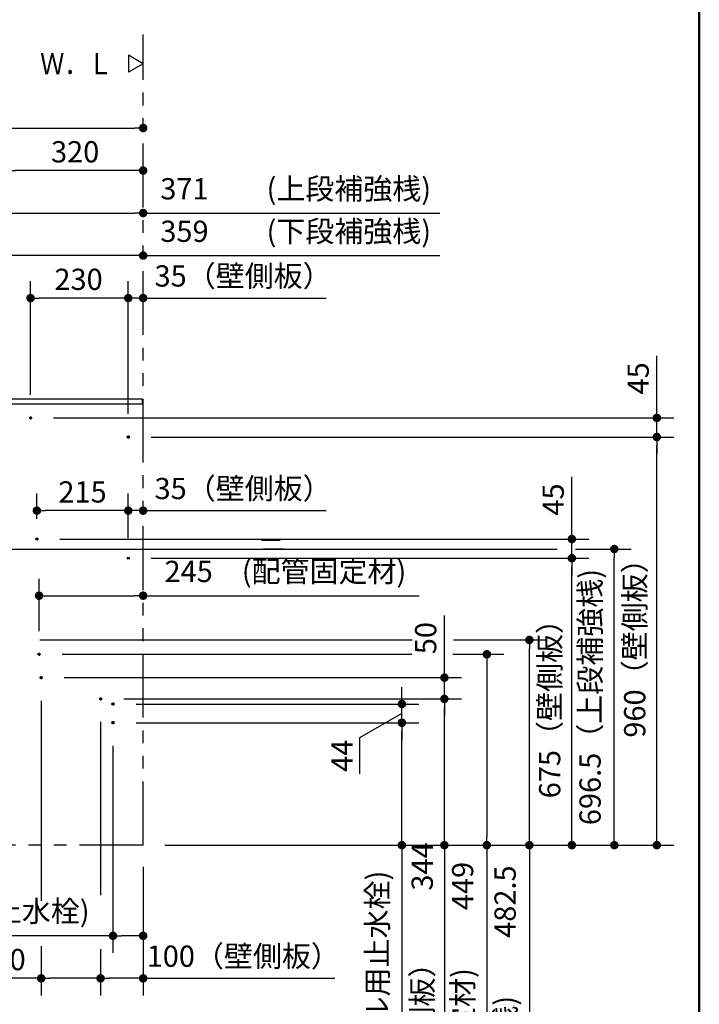
# Model space of a CAD drawing. Units: millimetres. Extents: x -398 to 375, y 7 to 297.
# Drawn here: x -90 to -10, y 67 to 183 of the extents above; entities that cross this region are included whole.
import ezdxf

# ---------------------------------------------------------------- set-up
doc = ezdxf.new("R2010")
doc.units = ezdxf.units.MM
doc.linetypes.add('CENTER', pattern=[12, 7.5, -1.5, 1.5, -1.5])
doc.linetypes.add('PHANTOM', pattern=[15, 7.5, -1.5, 1.5, -1.5, 1.5, -1.5])
doc.layers.add('AV', color=7, linetype='Continuous')
doc.styles.get("Standard").update_dxf_attribs({"font": 'ROMANS', "bigfont": 'BIGFONT'})
doc.dimstyles.new('ISO-25', dxfattribs={"dimtxt": 2.5, "dimasz": 2.5, "dimexe": 1.25, "dimexo": 0.625, "dimtad": 1, "dimtxsty": 'Standard', "dimcen": 2.5, "dimadec": 0, "dimazin": 0, "dimtfac": 1, "dimtmove": 0, "dimatfit": 3, "dimfxl": 1, "dimarcsym": 0})

# ---------------------------------------------------------------- blocks, each defined once
blk = doc.blocks.new('VIS-UWFAA-L0004')
at = {"color": 0, "linetype": 'Continuous'}
for p, q in [((-75.44, 177.55), (-77.17, 178.55)), ((-77.17, 178.55), (-77.17, 176.55)), ((-75.44, 177.55), (-77.17, 176.55))]:
    blk.add_line(p, q, dxfattribs=at)
blk = doc.blocks.new('_Dot')
at = {"color": 0, "linetype": 'ByBlock', "lineweight": -2}
blk.add_line((-0.5, 0), (-1, 0), dxfattribs=at)
at = {"color": 0, "linetype": 'ByBlock', "const_width": 0.5}
blk.add_lwpolyline([(-0.25, 0, 1), (0.25, 0, 1)], format="xyb", close=True, dxfattribs=at)
blk = doc.blocks.new('*D24')
at = {"color": 0, "lineweight": -2}
for p, q in [((-74.48, 133.66), (-13, 133.66)), ((-15, 86.66), (-15, 132.66)), ((-72.9, 85.66), (-13, 85.66))]:
    blk.add_line(p, q, dxfattribs=at)
at = {"layer": 'Defpoints', "color": 0}
for p in [(-77.02, 133.66), (-15, 133.66), (-75.44, 85.66)]:
    blk.add_point(p, dxfattribs=at)
at = {"color": 0, "lineweight": -2}
for p, rotation in [((-15, 133.66), 89.99999999999999), ((-15, 85.66), 270)]:
    blk.add_blockref('_Dot', p, dxfattribs=dict(at, rotation=rotation))
at = {"color": 0, "insert": (-17.28, 109.67), "char_height": 2.5, "attachment_point": 5, "rotation": 90}
blk.add_mtext('960（壁側板）', dxfattribs=at)
blk = doc.blocks.new('*D25')
at = {"color": 0, "lineweight": -2}
for p, q in [((-15, 135.91), (-15, 143.21)), ((-15, 136.91), (-15, 137.91)), ((-85.98, 135.91), (-13, 135.91)), ((-15, 133.66), (-15, 135.91)), ((-15, 132.66), (-15, 131.66))]:
    blk.add_line(p, q, dxfattribs=at)
at = {"layer": 'Defpoints', "color": 0}
for p in [(-88.52, 135.91), (-15, 135.91), (-77.02, 133.66)]:
    blk.add_point(p, dxfattribs=at)
at = {"color": 0, "lineweight": -2}
for p, rotation in [((-15, 135.91), 270), ((-15, 133.66), 90)]:
    blk.add_blockref('_Dot', p, dxfattribs=dict(at, rotation=rotation))
at = {"color": 0, "insert": (-16.87, 140.56), "char_height": 2.5, "attachment_point": 5, "rotation": 90}
blk.add_mtext('45', dxfattribs=at)
blk = doc.blocks.new('*D26')
at = {"color": 0, "lineweight": -2}
for p, q in [((-77.19, 136.38), (-77.19, 152)), ((-78.19, 150), (-79.19, 150)), ((-75.44, 150), (-77.19, 150)), ((-75.44, 150), (-53.91, 150)), ((-74.44, 150), (-73.44, 150))]:
    blk.add_line(p, q, dxfattribs=at)
at = {"layer": 'Defpoints', "color": 0}
for p in [(-75.44, 150.66), (-77.19, 150), (-77.19, 133.84)]:
    blk.add_point(p, dxfattribs=at)
at = {"color": 0, "lineweight": -2}
blk.add_blockref('_Dot', (-77.19, 150), dxfattribs=at)
at = {"color": 0, "lineweight": -2, "rotation": 180}
blk.add_blockref('_Dot', (-75.44, 150), dxfattribs=at)
at = {"color": 0, "insert": (-63.68, 152.28), "char_height": 2.5, "attachment_point": 5}
blk.add_mtext('35（壁側板）', dxfattribs=at)
blk = doc.blocks.new('*D27')
at = {"color": 0, "lineweight": -2}
for p, q in [((-88.69, 138.63), (-88.69, 152)), ((-78.19, 150), (-87.69, 150))]:
    blk.add_line(p, q, dxfattribs=at)
at = {"layer": 'Defpoints', "color": 0}
for p in [(-88.69, 150), (-88.69, 136.09), (-77.19, 133.84)]:
    blk.add_point(p, dxfattribs=at)
at = {"color": 0, "lineweight": -2, "rotation": 180}
blk.add_blockref('_Dot', (-88.69, 150), dxfattribs=at)
at = {"color": 0, "lineweight": -2}
blk.add_blockref('_Dot', (-77.19, 150), dxfattribs=at)
at = {"color": 0, "insert": (-83.04, 151.88), "char_height": 2.5, "attachment_point": 5}
blk.add_mtext('230', dxfattribs=at)
blk = doc.blocks.new('*D36')
at = {"color": 0, "lineweight": -2}
for p, q in [((-76.28, 100.06), (-43, 100.06)), ((-45, 86.66), (-45, 99.06)), ((-45, 85.66), (-45, 40.1))]:
    blk.add_line(p, q, dxfattribs=at)
at = {"layer": 'Defpoints', "color": 0}
for p in [(-78.82, 100.06), (-45, 100.06), (-75.44, 85.66)]:
    blk.add_point(p, dxfattribs=at)
at = {"color": 0, "lineweight": -2}
for p, rotation in [((-45, 100.06), 90), ((-45, 85.66), 270)]:
    blk.add_blockref('_Dot', p, dxfattribs=dict(at, rotation=rotation))
at = {"color": 0, "insert": (-47.57, 62.38), "char_height": 2.5, "attachment_point": 5, "rotation": 90}
blk.add_mtext('288※3(リモデル用止水栓)', dxfattribs=at)
blk = doc.blocks.new('*D37')
at = {"color": 0, "lineweight": -2}
for p, q in [((-45, 103.26), (-45, 104.26)), ((-76.28, 102.26), (-43, 102.26)), ((-45, 100.06), (-45, 102.26)), ((-45, 99.06), (-45, 98.06))]:
    blk.add_line(p, q, dxfattribs=at)
at = {"color": 7, "linetype": 'Continuous'}
for p, q in [((-45, 101.16), (-50, 98.28)), ((-50, 98.28), (-50, 94.04))]:
    blk.add_line(p, q, dxfattribs=at)
at = {"layer": 'Defpoints', "color": 0}
for p in [(-78.82, 102.26), (-45, 102.26), (-78.82, 100.06)]:
    blk.add_point(p, dxfattribs=at)
at = {"color": 0, "lineweight": -2}
for p, rotation in [((-45, 102.26), 270), ((-45, 100.06), 90)]:
    blk.add_blockref('_Dot', p, dxfattribs=dict(at, rotation=rotation))
at = {"color": 0, "insert": (-50, 96.18), "char_height": 2.5, "attachment_point": 8, "rotation": 90}
blk.add_mtext('44', dxfattribs=at)
blk = doc.blocks.new('*D38')
at = {"color": 0, "lineweight": -2}
for p, q in [((-78.99, 97.35), (-78.99, 73)), ((-78.99, 75), (-122.18, 75)), ((-76.44, 75), (-77.99, 75))]:
    blk.add_line(p, q, dxfattribs=at)
at = {"layer": 'Defpoints', "color": 0}
for p in [(-78.99, 99.89), (-75.44, 85.66), (-78.99, 75)]:
    blk.add_point(p, dxfattribs=at)
at = {"color": 0, "lineweight": -2, "rotation": 180}
blk.add_blockref('_Dot', (-78.99, 75), dxfattribs=at)
at = {"color": 0, "lineweight": -2}
blk.add_blockref('_Dot', (-75.44, 75), dxfattribs=at)
at = {"color": 0, "insert": (-101.08, 77.57), "char_height": 2.5, "attachment_point": 5}
blk.add_mtext('71※3(リモデル用止水栓)', dxfattribs=at)
blk = doc.blocks.new('*D39')
at = {"color": 0, "lineweight": -2}
for p, q in [((-77.73, 102.86), (-38, 102.86)), ((-40, 86.66), (-40, 101.86)), ((-40, 85.66), (-40, 57.78))]:
    blk.add_line(p, q, dxfattribs=at)
at = {"layer": 'Defpoints', "color": 0}
for p in [(-80.27, 102.86), (-40, 102.86), (-75.44, 85.66)]:
    blk.add_point(p, dxfattribs=at)
at = {"color": 0, "lineweight": -2}
for p, rotation in [((-40, 102.86), 90), ((-40, 85.66), 270)]:
    blk.add_blockref('_Dot', p, dxfattribs=dict(at, rotation=rotation))
at = {"color": 0, "insert": (-42.28, 71.22), "char_height": 2.5, "attachment_point": 5, "rotation": 90}
blk.add_mtext('（壁側板）\u3000\u3000344', dxfattribs=at)
blk = doc.blocks.new('*D40')
at = {"color": 0, "lineweight": -2}
for p, q in [((-40, 105.36), (-40, 112.66)), ((-40, 106.36), (-40, 107.36)), ((-84.73, 105.36), (-38, 105.36)), ((-40, 102.86), (-40, 105.36)), ((-40, 101.86), (-40, 100.86))]:
    blk.add_line(p, q, dxfattribs=at)
at = {"layer": 'Defpoints', "color": 0}
for p in [(-87.27, 105.36), (-40, 105.36), (-80.27, 102.86)]:
    blk.add_point(p, dxfattribs=at)
at = {"color": 0, "lineweight": -2}
for p, rotation in [((-40, 105.36), 270), ((-40, 102.86), 90)]:
    blk.add_blockref('_Dot', p, dxfattribs=dict(at, rotation=rotation))
at = {"color": 0, "insert": (-41.87, 110.01), "char_height": 2.5, "attachment_point": 5, "rotation": 90}
blk.add_mtext('50', dxfattribs=at)
blk = doc.blocks.new('*D41')
at = {"color": 0, "lineweight": -2}
for p, q in [((-74.48, 119.41), (-23, 119.41)), ((-25, 86.66), (-25, 118.41))]:
    blk.add_line(p, q, dxfattribs=at)
at = {"layer": 'Defpoints', "color": 0}
for p in [(-77.02, 119.41), (-25, 119.41), (-75.44, 85.66)]:
    blk.add_point(p, dxfattribs=at)
at = {"color": 0, "lineweight": -2}
for p, rotation in [((-25, 119.41), 89.99999999999999), ((-25, 85.66), 270)]:
    blk.add_blockref('_Dot', p, dxfattribs=dict(at, rotation=rotation))
at = {"color": 0, "insert": (-27.28, 102.54), "char_height": 2.5, "attachment_point": 5, "rotation": 90}
blk.add_mtext('675（壁側板）', dxfattribs=at)
blk = doc.blocks.new('*D42')
at = {"color": 0, "lineweight": -2}
for p, q in [((-25, 121.66), (-25, 128.96)), ((-25, 122.66), (-25, 123.66)), ((-85.23, 121.66), (-23, 121.66)), ((-25, 119.41), (-25, 121.66)), ((-25, 118.41), (-25, 117.41))]:
    blk.add_line(p, q, dxfattribs=at)
at = {"layer": 'Defpoints', "color": 0}
for p in [(-87.77, 121.66), (-25, 121.66), (-77.02, 119.41)]:
    blk.add_point(p, dxfattribs=at)
at = {"color": 0, "lineweight": -2}
for p, rotation in [((-25, 121.66), 270), ((-25, 119.41), 90)]:
    blk.add_blockref('_Dot', p, dxfattribs=dict(at, rotation=rotation))
at = {"color": 0, "insert": (-26.87, 126.31), "char_height": 2.5, "attachment_point": 5, "rotation": 90}
blk.add_mtext('45', dxfattribs=at)
blk = doc.blocks.new('*D43')
at = {"color": 0, "lineweight": -2}
for p, q in [((-78.19, 125), (-79.19, 125)), ((-75.44, 125), (-77.19, 125)), ((-75.44, 125), (-53.91, 125)), ((-74.44, 125), (-73.44, 125))]:
    blk.add_line(p, q, dxfattribs=at)
at = {"layer": 'Defpoints', "color": 0}
for p in [(-77.19, 125), (-77.19, 119.24), (-75.44, 85.66)]:
    blk.add_point(p, dxfattribs=at)
at = {"color": 0, "lineweight": -2}
blk.add_blockref('_Dot', (-77.19, 125), dxfattribs=at)
at = {"color": 0, "lineweight": -2, "rotation": 180}
blk.add_blockref('_Dot', (-75.44, 125), dxfattribs=at)
at = {"color": 0, "insert": (-63.68, 127.28), "char_height": 2.5, "attachment_point": 5}
blk.add_mtext('35（壁側板）', dxfattribs=at)
blk = doc.blocks.new('*D44')
at = {"color": 0, "lineweight": -2}
for p, q in [((-87.94, 124.03), (-87.94, 127)), ((-77.19, 121.78), (-77.19, 127)), ((-78.19, 125), (-86.94, 125))]:
    blk.add_line(p, q, dxfattribs=at)
at = {"layer": 'Defpoints', "color": 0}
for p in [(-87.94, 125), (-87.94, 121.49), (-77.19, 119.24)]:
    blk.add_point(p, dxfattribs=at)
at = {"color": 0, "lineweight": -2, "rotation": 180}
blk.add_blockref('_Dot', (-87.94, 125), dxfattribs=at)
at = {"color": 0, "lineweight": -2}
blk.add_blockref('_Dot', (-77.19, 125), dxfattribs=at)
at = {"color": 0, "insert": (-82.57, 126.88), "char_height": 2.5, "attachment_point": 5}
blk.add_mtext('215', dxfattribs=at)
blk = doc.blocks.new('*D45')
at = {"color": 0, "lineweight": -2}
for p, q in [((-75.44, 83.12), (-75.44, 68)), ((-76.44, 70), (-79.44, 70)), ((-75.44, 70), (-52.89, 70))]:
    blk.add_line(p, q, dxfattribs=at)
at = {"layer": 'Defpoints', "color": 0}
for p in [(-80.44, 102.69), (-75.44, 85.66), (-80.44, 70)]:
    blk.add_point(p, dxfattribs=at)
at = {"color": 0, "lineweight": -2, "rotation": 180}
blk.add_blockref('_Dot', (-80.44, 70), dxfattribs=at)
at = {"color": 0, "lineweight": -2}
blk.add_blockref('_Dot', (-75.44, 70), dxfattribs=at)
at = {"color": 0, "insert": (-63.66, 72.28), "char_height": 2.5, "attachment_point": 5}
blk.add_mtext('100（壁側板）', dxfattribs=at)
blk = doc.blocks.new('*D46')
at = {"color": 0, "lineweight": -2}
for p, q in [((-87.44, 73.78), (-87.44, 68)), ((-80.44, 73.44), (-80.44, 68)), ((-87.44, 70), (-95.76, 70)), ((-81.44, 70), (-86.44, 70))]:
    blk.add_line(p, q, dxfattribs=at)
at = {"layer": 'Defpoints', "color": 0}
for p in [(-87.44, 76.32), (-80.44, 75.98), (-87.44, 70)]:
    blk.add_point(p, dxfattribs=at)
at = {"color": 0, "lineweight": -2, "rotation": 180}
blk.add_blockref('_Dot', (-87.44, 70), dxfattribs=at)
at = {"color": 0, "lineweight": -2}
blk.add_blockref('_Dot', (-80.44, 70), dxfattribs=at)
at = {"color": 0, "insert": (-92.1, 71.88), "char_height": 2.5, "attachment_point": 5}
blk.add_mtext('140', dxfattribs=at)
blk = doc.blocks.new('*D47')
at = {"color": 0, "lineweight": -2}
for p, q in [((-38.93, 109.79), (-28, 109.79)), ((-30, 86.66), (-30, 108.79)), ((-30, 85.66), (-30, 47.19))]:
    blk.add_line(p, q, dxfattribs=at)
at = {"layer": 'Defpoints', "color": 0}
for p in [(-41.47, 109.79), (-30, 109.79), (-91.44, 85.66)]:
    blk.add_point(p, dxfattribs=at)
at = {"color": 0, "lineweight": -2}
for p, rotation in [((-30, 109.79), 90), ((-30, 85.66), 270)]:
    blk.add_blockref('_Dot', p, dxfattribs=dict(at, rotation=rotation))
at = {"color": 0, "insert": (-32.53, 65.93), "char_height": 2.5, "attachment_point": 5, "rotation": 90}
blk.add_mtext('(下段補強桟)\u3000\u3000482.5', dxfattribs=at)
blk = doc.blocks.new('*D71')
at = {"color": 0, "lineweight": -2}
for p, q in [((-155.44, 125.6), (-155.44, 172)), ((-154.44, 170), (-76.44, 170))]:
    blk.add_line(p, q, dxfattribs=at)
at = {"layer": 'Defpoints', "color": 0}
for p in [(-75.44, 180.06), (-75.44, 170), (-155.44, 123.06)]:
    blk.add_point(p, dxfattribs=at)
at = {"color": 0, "lineweight": -2, "rotation": 180}
blk.add_blockref('_Dot', (-155.44, 170), dxfattribs=at)
at = {"color": 0, "lineweight": -2}
blk.add_blockref('_Dot', (-75.44, 170), dxfattribs=at)
at = {"color": 0, "insert": (-115.44, 171.88), "char_height": 2.5, "attachment_point": 5}
blk.add_mtext('1600', dxfattribs=at)
blk = doc.blocks.new('*D74')
at = {"color": 0, "lineweight": -2}
for p, q in [((-93.39, 112.93), (-93.39, 157)), ((-76.44, 155), (-92.39, 155)), ((-75.44, 155), (-40.54, 155))]:
    blk.add_line(p, q, dxfattribs=at)
at = {"layer": 'Defpoints', "color": 0}
for p in [(-75.44, 180.06), (-93.39, 155), (-93.39, 110.39)]:
    blk.add_point(p, dxfattribs=at)
at = {"color": 0, "lineweight": -2, "rotation": 180}
blk.add_blockref('_Dot', (-93.39, 155), dxfattribs=at)
at = {"color": 0, "lineweight": -2}
blk.add_blockref('_Dot', (-75.44, 155), dxfattribs=at)
at = {"color": 0, "insert": (-57.49, 157.53), "char_height": 2.5, "attachment_point": 5}
blk.add_mtext('359\u3000\u3000(下段補強桟)', dxfattribs=at)
blk = doc.blocks.new('*D79')
at = {"color": 0, "lineweight": -2}
for p, q in [((-91.44, 161.98), (-91.44, 167)), ((-76.44, 165), (-90.44, 165))]:
    blk.add_line(p, q, dxfattribs=at)
at = {"layer": 'Defpoints', "color": 0}
for p in [(-75.44, 180.06), (-91.44, 165), (-91.44, 159.44)]:
    blk.add_point(p, dxfattribs=at)
at = {"color": 0, "lineweight": -2, "rotation": 180}
blk.add_blockref('_Dot', (-91.44, 165), dxfattribs=at)
at = {"color": 0, "lineweight": -2}
blk.add_blockref('_Dot', (-75.44, 165), dxfattribs=at)
at = {"color": 0, "insert": (-83.44, 166.88), "char_height": 2.5, "attachment_point": 5}
blk.add_mtext('320', dxfattribs=at)
blk = doc.blocks.new('*D80')
at = {"color": 0, "lineweight": -2}
for p, q in [((-24.58, 120.49), (-18, 120.49)), ((-20, 86.66), (-20, 119.49))]:
    blk.add_line(p, q, dxfattribs=at)
at = {"layer": 'Defpoints', "color": 0}
for p in [(-27.12, 120.49), (-20, 120.49), (-75.44, 85.66)]:
    blk.add_point(p, dxfattribs=at)
at = {"color": 0, "lineweight": -2}
for p, rotation in [((-20, 120.49), 89.99999999999999), ((-20, 85.66), 270)]:
    blk.add_blockref('_Dot', p, dxfattribs=dict(at, rotation=rotation))
at = {"color": 0, "insert": (-22.53, 103.08), "char_height": 2.5, "attachment_point": 5, "rotation": 90}
blk.add_mtext('696.5（上段補強桟)', dxfattribs=at)
blk = doc.blocks.new('*D97')
at = {"color": 0, "lineweight": -2}
for p, q in [((-93.99, 156.73), (-93.99, 162)), ((-92.99, 160), (-76.44, 160)), ((-75.44, 160), (-40.54, 160))]:
    blk.add_line(p, q, dxfattribs=at)
at = {"layer": 'Defpoints', "color": 0}
for p in [(-75.44, 180.99), (-75.44, 160), (-93.99, 154.19)]:
    blk.add_point(p, dxfattribs=at)
at = {"color": 0, "lineweight": -2, "rotation": 180}
blk.add_blockref('_Dot', (-93.99, 160), dxfattribs=at)
at = {"color": 0, "lineweight": -2}
blk.add_blockref('_Dot', (-75.44, 160), dxfattribs=at)
at = {"color": 0, "insert": (-57.49, 162.53), "char_height": 2.5, "attachment_point": 5}
blk.add_mtext('371\u3000\u3000(上段補強桟)', dxfattribs=at)
blk = doc.blocks.new('*D99')
at = {"color": 0, "lineweight": -2}
for p, q in [((-39, 108.11), (-33, 108.11)), ((-35, 107.11), (-35, 86.66)), ((-35, 85.66), (-35, 50.88))]:
    blk.add_line(p, q, dxfattribs=at)
at = {"layer": 'Defpoints', "color": 0}
for p in [(-41.54, 108.11), (-75.44, 85.66), (-35, 85.66)]:
    blk.add_point(p, dxfattribs=at)
at = {"color": 0, "lineweight": -2}
for p, rotation in [((-35, 108.11), 90.00000000000001), ((-35, 85.66), 270)]:
    blk.add_blockref('_Dot', p, dxfattribs=dict(at, rotation=rotation))
at = {"color": 0, "insert": (-37.53, 67.77), "char_height": 2.5, "attachment_point": 5, "rotation": 90}
blk.add_mtext('(配管固定材)\u3000\u3000449', dxfattribs=at)
blk = doc.blocks.new('*D100')
at = {"color": 0, "lineweight": -2}
for p, q in [((-87.69, 110.83), (-87.69, 117)), ((-86.69, 115), (-76.44, 115)), ((-75.44, 115), (-42.95, 115))]:
    blk.add_line(p, q, dxfattribs=at)
at = {"layer": 'Defpoints', "color": 0}
for p in [(-75.44, 115), (-87.69, 108.29), (-75.44, 85.66)]:
    blk.add_point(p, dxfattribs=at)
at = {"color": 0, "lineweight": -2, "rotation": 180}
blk.add_blockref('_Dot', (-87.69, 115), dxfattribs=at)
at = {"color": 0, "lineweight": -2}
blk.add_blockref('_Dot', (-75.44, 115), dxfattribs=at)
at = {"color": 0, "insert": (-58.7, 117.53), "char_height": 2.5, "attachment_point": 5}
blk.add_mtext('245\u3000(配管固定材)', dxfattribs=at)
blk = doc.blocks.new('VIS-UWFAA-L0001')
at = {"color": 0, "linetype": 'Continuous', "lineweight": 50}
blk.add_line((-10, 10), (-10, 287), dxfattribs=at)

msp = doc.modelspace()

# ---------------------------------------------------------------- linework, layer by layer
at = {"color": 20, "linetype": 'PHANTOM'}
for q in [(-75.44242856, 180.99234829), (-160.24242856, 85.6641784)]:
    msp.add_line((-75.44242856, 85.6641784), q, dxfattribs=at)
at = {"color": 23, "linetype": 'Continuous'}
for p, q in [((-91.34242856, 138.1641784), (-75.54242856, 138.1641784)), ((-75.54242856, 138.1641784), (-75.54242856, 137.5641784)), ((-90.89242856, 137.5641784), (-75.54242856, 137.5641784))]:
    msp.add_line(p, q, dxfattribs=at)
at = {"color": 7, "linetype": 'CENTER'}
for p, q in [((-88.51742856, 135.9141784), (-88.86742856, 135.9141784)), ((-88.69242856, 136.0891784), (-88.69242856, 135.7391784)), ((-77.01742856, 133.6641784), (-77.36742856, 133.6641784)), ((-77.19242856, 133.8391784), (-77.19242856, 133.4891784)), ((-87.76742856, 121.6641784), (-88.11742856, 121.6641784)), ((-77.01742856, 119.4141784), (-77.36742856, 119.4141784)), ((-87.51742856, 108.1141784), (-87.86742856, 108.1141784)), ((-87.69242856, 108.2891784), (-87.69242856, 107.9391784)), ((-87.44242856, 105.5391784), (-87.44242856, 105.1891784)), ((-87.26742856, 105.3641784), (-87.61742856, 105.3641784)), ((-80.26742856, 102.8641784), (-80.61742856, 102.8641784)), ((-80.44242856, 103.0391784), (-80.44242856, 102.6891784)), ((-79.16742856, 102.2641784), (-78.81742856, 102.2641784)), ((-78.99242856, 102.4391784), (-78.99242856, 102.0891784)), ((-79.16742856, 100.0641784), (-78.81742856, 100.0641784)), ((-78.99242856, 100.2391784), (-78.99242856, 99.8891784))]:
    msp.add_line(p, q, dxfattribs=at)
at = {"color": 7, "linetype": 'Continuous'}
for p, q in [((-90.92742856, 120.4891784), (-26.73251082, 120.4891784)), ((-61.49665491, 121.5141784), (-59.29929585, 121.5141784)), ((-61.2990994, 120.5141784), (-58.90418482, 120.5141784)), ((-87.57742856, 109.7891784), (-43.77337153, 109.7891784)), ((-84.97742856, 108.1141784), (-43.84258575, 108.1141784)), ((-87.44242856, 102.6491784), (-87.44242856, 79.11456459)), ((-80.44242856, 100.1491784), (-80.44242856, 79.78742204))]:
    msp.add_line(p, q, dxfattribs=at)
for centre in [(-88.69242856, 135.9141784), (-77.19242856, 133.6641784), (-87.94242856, 121.6641784), (-77.19242856, 119.4141784), (-87.69242856, 108.1141784), (-87.44242856, 105.3641784), (-80.44242856, 102.8641784), (-78.99242856, 102.2641784), (-78.99242856, 100.0641784)]:
    msp.add_circle(centre, 0.125, dxfattribs=at)

# ---------------------------------------------------------------- block references
at = {"color": 7}
msp.add_blockref('VIS-UWFAA-L0004', (0, 0), dxfattribs=at)
at = {"layer": 'AV', "color": 7}
msp.add_blockref('VIS-UWFAA-L0001', (0, 0), dxfattribs=at)

# ---------------------------------------------------------------- texts
at = {"color": 7, "insert": (-79.03162222, 177.55493258), "char_height": 2.5, "attachment_point": 6}
msp.add_mtext('{\\W0.833333;Ｗ．Ｌ}', dxfattribs=at)

# ---------------------------------------------------------------- dimensions: what is measured, and where the dimension line sits
at = {"color": 7}
for base, p1, p2, angle, text, override, picture, middle in [((-75.44242856, 160.001), (-93.99242856, 154.19059855), (-75.44242856, 180.99234829), 180, '371\u3000\u3000(上段補強桟)', {"dimtxt": 2.5, "dimasz": 1, "dimexe": 2, "dimexo": 2.54, "dimgap": 0.625, "dimtad": 1, "dimtih": 0, "dimtoh": 0, "dimdec": 0, "dimdsep": 46, "dimblk1": 'Dot', "dimblk2": 'Dot', "dimsah": 1, "dimse1": 0, "dimse2": 1, "dimtmove": 0}, '*D97', (-57.48918493, 160.001)), ((-75.44242856, 170.001), (-155.44242856, 123.0641784), (-75.44242856, 180.05914215), 180, '1600', {"dimtxt": 2.5, "dimasz": 1, "dimexe": 2, "dimexo": 2.54, "dimgap": 0.625, "dimtad": 1, "dimtih": 0, "dimtoh": 0, "dimdec": 0, "dimdsep": 46, "dimblk1": 'Dot', "dimblk2": 'Dot', "dimsah": 1, "dimse1": 0, "dimse2": 1, "dimtmove": 0}, '*D71', (-115.44142856, 170.001)), ((-14.999, 135.9141784), (-77.01742856, 133.6641784), (-88.51742856, 135.9141784), 270, '45', {"dimtxt": 2.5, "dimasz": 1, "dimexe": 2, "dimexo": 2.54, "dimgap": 0.625, "dimtad": 1, "dimtih": 0, "dimtoh": 0, "dimdec": 0, "dimdsep": 46, "dimblk1": 'Dot', "dimblk2": 'Dot', "dimsah": 1, "dimse1": 1, "dimse2": 0, "dimtmove": 0}, '*D25', (-14.999, 140.56298793)), ((-15, 133.6641784), (-75.44242856, 85.6641784), (-77.01742856, 133.6641784), 270, '960（壁側板）', {"dimtxt": 2.5, "dimasz": 1, "dimexe": 2, "dimexo": 2.54, "dimgap": 0.625, "dimtad": 1, "dimtih": 0, "dimtoh": 0, "dimdec": 0, "dimdsep": 46, "dimblk1": 'Dot', "dimblk2": 'Dot', "dimsah": 1, "dimse1": 0, "dimse2": 0, "dimtmove": 0}, '*D24', (-15, 109.6651784)), ((-24.999, 121.6641784), (-77.01742856, 119.4141784), (-87.76742856, 121.6641784), 270, '45', {"dimtxt": 2.5, "dimasz": 1, "dimexe": 2, "dimexo": 2.54, "dimgap": 0.625, "dimtad": 1, "dimtih": 0, "dimtoh": 0, "dimdec": 0, "dimdsep": 46, "dimblk1": 'Dot', "dimblk2": 'Dot', "dimsah": 1, "dimse1": 1, "dimse2": 0, "dimtmove": 0}, '*D42', (-24.999, 126.31298793)), ((-75.44242856, 115), (-87.69242856, 108.2891784), (-75.44242856, 85.6641784), 180, '245\u3000(配管固定材)', {"dimtxt": 2.5, "dimasz": 1, "dimexe": 2, "dimexo": 2.54, "dimgap": 0.625, "dimtad": 1, "dimtih": 0, "dimtoh": 0, "dimdec": 0, "dimdsep": 46, "dimblk1": 'Dot', "dimblk2": 'Dot', "dimsah": 1, "dimse1": 0, "dimse2": 1, "dimtmove": 0}, '*D100', (-58.69713791, 115)), ((-20, 120.4891784), (-75.44242856, 85.6641784), (-27.11850356, 120.4891784), 270, '696.5（上段補強桟)', {"dimtxt": 2.5, "dimasz": 1, "dimexe": 2, "dimexo": 2.54, "dimgap": 0.625, "dimtad": 1, "dimtih": 0, "dimtoh": 0, "dimdec": 1, "dimzin": 0, "dimdsep": 46, "dimblk1": 'Dot', "dimblk2": 'Dot', "dimsah": 1, "dimse1": 1, "dimse2": 0, "dimtmove": 0}, '*D80', (-20, 103.0776784)), ((-25, 119.4141784), (-75.44242856, 85.6641784), (-77.01742856, 119.4141784), 270, '675（壁側板）', {"dimtxt": 2.5, "dimasz": 1, "dimexe": 2, "dimexo": 2.54, "dimgap": 0.625, "dimtad": 1, "dimtih": 0, "dimtoh": 0, "dimdec": 0, "dimdsep": 46, "dimblk1": 'Dot', "dimblk2": 'Dot', "dimsah": 1, "dimse1": 1, "dimse2": 0, "dimtmove": 0}, '*D41', (-25, 102.5401784)), ((-39.999, 105.3641784), (-80.26742856, 102.8641784), (-87.26742856, 105.3641784), 270, '50', {"dimtxt": 2.5, "dimasz": 1, "dimexe": 2, "dimexo": 2.54, "dimgap": 0.625, "dimtad": 1, "dimtih": 0, "dimtoh": 0, "dimdec": 0, "dimdsep": 46, "dimblk1": 'Dot', "dimblk2": 'Dot', "dimsah": 1, "dimse1": 1, "dimse2": 0, "dimtmove": 0}, '*D40', (-39.999, 110.01298793)), ((-30, 109.7891784), (-91.44242856, 85.6641784), (-41.47168627, 109.7891784), 270, '(下段補強桟)\u3000\u3000482.5', {"dimtxt": 2.5, "dimasz": 1, "dimexe": 2, "dimexo": 2.54, "dimgap": 0.625, "dimtad": 1, "dimtih": 0, "dimtoh": 0, "dimdec": 1, "dimzin": 0, "dimdsep": 46, "dimblk1": 'Dot', "dimblk2": 'Dot', "dimsah": 1, "dimse1": 1, "dimse2": 0, "dimtmove": 0}, '*D47', (-30, 65.92522049)), ((-35, 85.6641784), (-41.54090049, 108.1141784), (-75.44242856, 85.6641784), 90, '(配管固定材)\u3000\u3000449', {"dimtxt": 2.5, "dimasz": 1, "dimexe": 2, "dimexo": 2.54, "dimgap": 0.625, "dimtad": 1, "dimtih": 0, "dimtoh": 0, "dimdec": 0, "dimdsep": 46, "dimblk1": 'Dot', "dimblk2": 'Dot', "dimsah": 1, "dimse1": 0, "dimse2": 1, "dimtmove": 0}, '*D99', (-35, 67.77045859)), ((-45, 102.2641784), (-78.81742856, 100.0641784), (-78.81742856, 102.2641784), 270, '44', {"dimtxt": 2.5, "dimasz": 1, "dimexe": 2, "dimexo": 2.54, "dimgap": 0.625, "dimtad": 1, "dimtih": 0, "dimtoh": 0, "dimdec": 0, "dimdsep": 46, "dimblk1": 'Dot', "dimblk2": 'Dot', "dimsah": 1, "dimse1": 1, "dimse2": 0, "dimtmove": 1}, '*D37', (-50, 96.17787034)), ((-40, 102.8641784), (-75.44242856, 85.6641784), (-80.26742856, 102.8641784), 270, '（壁側板）\u3000\u3000344', {"dimtxt": 2.5, "dimasz": 1, "dimexe": 2, "dimexo": 2.54, "dimgap": 0.625, "dimtad": 1, "dimtih": 0, "dimtoh": 0, "dimdec": 0, "dimdsep": 46, "dimblk1": 'Dot', "dimblk2": 'Dot', "dimsah": 1, "dimse1": 1, "dimse2": 0, "dimtmove": 0}, '*D39', (-40, 71.2245366)), ((-45, 100.0641784), (-75.44242856, 85.6641784), (-78.81742856, 100.0641784), 270, '288※3(リモデル用止水栓)', {"dimtxt": 2.5, "dimasz": 1, "dimexe": 2, "dimexo": 2.54, "dimgap": 0.625, "dimtad": 1, "dimtih": 0, "dimtoh": 0, "dimdec": 0, "dimdsep": 46, "dimblk1": 'Dot', "dimblk2": 'Dot', "dimsah": 1, "dimse1": 1, "dimse2": 0, "dimtmove": 0}, '*D36', (-45, 62.38140644))]:
    dim = msp.add_linear_dim(base=base, p1=p1, p2=p2, angle=angle, text=text, dimstyle='ISO-25', override=override, dxfattribs=at)
    dim.commit()
    dim.dimension.update_dxf_attribs({"geometry": picture, "text_midpoint": middle, "dimtype": 160})
for base, p1, p2, text, override, picture, middle in [((-93.39242856, 155.001), (-75.44242856, 180.05914215), (-93.39242856, 110.3891784), '359\u3000\u3000(下段補強桟)', {"dimtxt": 2.5, "dimasz": 1, "dimexe": 2, "dimexo": 2.54, "dimgap": 0.625, "dimtad": 1, "dimtih": 0, "dimtoh": 0, "dimdec": 0, "dimdsep": 46, "dimblk1": 'Dot', "dimblk2": 'Dot', "dimsah": 1, "dimse1": 1, "dimse2": 0, "dimtmove": 0}, '*D74', (-57.48918493, 155.001)), ((-91.44242856, 165.001), (-75.44242856, 180.05914215), (-91.44242856, 159.43599016), '320', {"dimtxt": 2.5, "dimasz": 1, "dimexe": 2, "dimexo": 2.54, "dimgap": 0.625, "dimtad": 1, "dimtih": 0, "dimtoh": 0, "dimdec": 0, "dimdsep": 46, "dimblk1": 'Dot', "dimblk2": 'Dot', "dimsah": 1, "dimse1": 1, "dimse2": 0, "dimtmove": 0}, '*D79', (-83.44042856, 165.001)), ((-77.19242856, 150.001), (-75.44242856, 150.6641784), (-77.19242856, 133.8391784), '35（壁側板）', {"dimtxt": 2.5, "dimasz": 1, "dimexe": 2, "dimexo": 2.54, "dimgap": 0.625, "dimtad": 1, "dimtih": 0, "dimtoh": 0, "dimdec": 0, "dimdsep": 46, "dimblk1": 'Dot', "dimblk2": 'Dot', "dimsah": 1, "dimse1": 1, "dimse2": 0, "dimtmove": 0}, '*D26', (-63.67619553, 150.001)), ((-88.69242856, 150), (-77.19242856, 133.8391784), (-88.69242856, 136.0891784), '230', {"dimtxt": 2.5, "dimasz": 1, "dimexe": 2, "dimexo": 2.54, "dimgap": 0.625, "dimtad": 1, "dimtih": 0, "dimtoh": 0, "dimdec": 0, "dimdsep": 46, "dimblk1": 'Dot', "dimblk2": 'Dot', "dimsah": 1, "dimse1": 1, "dimse2": 0, "dimtmove": 0}, '*D27', (-83.04042856, 150)), ((-77.19242856, 125), (-75.44242856, 85.6641784), (-77.19242856, 119.2391784), '35（壁側板）', {"dimtxt": 2.5, "dimasz": 1, "dimexe": 2, "dimexo": 2.54, "dimgap": 0.625, "dimtad": 1, "dimtih": 0, "dimtoh": 0, "dimdec": 0, "dimdsep": 46, "dimblk1": 'Dot', "dimblk2": 'Dot', "dimsah": 1, "dimse1": 1, "dimse2": 1, "dimtmove": 0}, '*D43', (-63.67619553, 125)), ((-87.94242856, 125), (-77.19242856, 119.2391784), (-87.94242856, 121.4891784), '215', {"dimtxt": 2.5, "dimasz": 1, "dimexe": 2, "dimexo": 2.54, "dimgap": 0.625, "dimtad": 1, "dimtih": 0, "dimtoh": 0, "dimdec": 0, "dimdsep": 46, "dimblk1": 'Dot', "dimblk2": 'Dot', "dimsah": 1, "dimse1": 0, "dimse2": 0, "dimtmove": 0}, '*D44', (-82.56542856, 125)), ((-80.44242856, 70.001), (-75.44242856, 85.6641784), (-80.44242856, 102.6891784), '100（壁側板）', {"dimtxt": 2.5, "dimasz": 1, "dimexe": 2, "dimexo": 2.54, "dimgap": 0.625, "dimtad": 1, "dimtih": 0, "dimtoh": 0, "dimdec": 0, "dimdsep": 46, "dimblk1": 'Dot', "dimblk2": 'Dot', "dimsah": 1, "dimse1": 0, "dimse2": 1, "dimtmove": 0}, '*D45', (-63.66429077, 70.001)), ((-78.99242856, 75.001), (-75.44242856, 85.6641784), (-78.99242856, 99.8891784), '71※3(リモデル用止水栓)', {"dimtxt": 2.5, "dimasz": 1, "dimexe": 2, "dimexo": 2.54, "dimgap": 0.625, "dimtad": 1, "dimtih": 0, "dimtoh": 0, "dimdec": 0, "dimdsep": 46, "dimblk1": 'Dot', "dimblk2": 'Dot', "dimsah": 1, "dimse1": 1, "dimse2": 0, "dimtmove": 0}, '*D38', (-101.08472433, 75.001)), ((-87.44242856, 70.001), (-80.44242856, 75.98119225), (-87.44242856, 76.31762098), '140', {"dimtxt": 2.5, "dimasz": 1, "dimexe": 2, "dimexo": 2.54, "dimgap": 0.625, "dimtad": 1, "dimtih": 0, "dimtoh": 0, "dimdec": 0, "dimdsep": 46, "dimblk1": 'Dot', "dimblk2": 'Dot', "dimsah": 1, "dimse1": 0, "dimse2": 0, "dimtmove": 0}, '*D46', (-92.10314284, 70.001))]:
    dim = msp.add_linear_dim(base=base, p1=p1, p2=p2, text=text, dimstyle='ISO-25', override=override, dxfattribs=at)
    dim.commit()
    dim.dimension.update_dxf_attribs({"geometry": picture, "text_midpoint": middle, "dimtype": 160})

doc.saveas('drawing.dxf')
